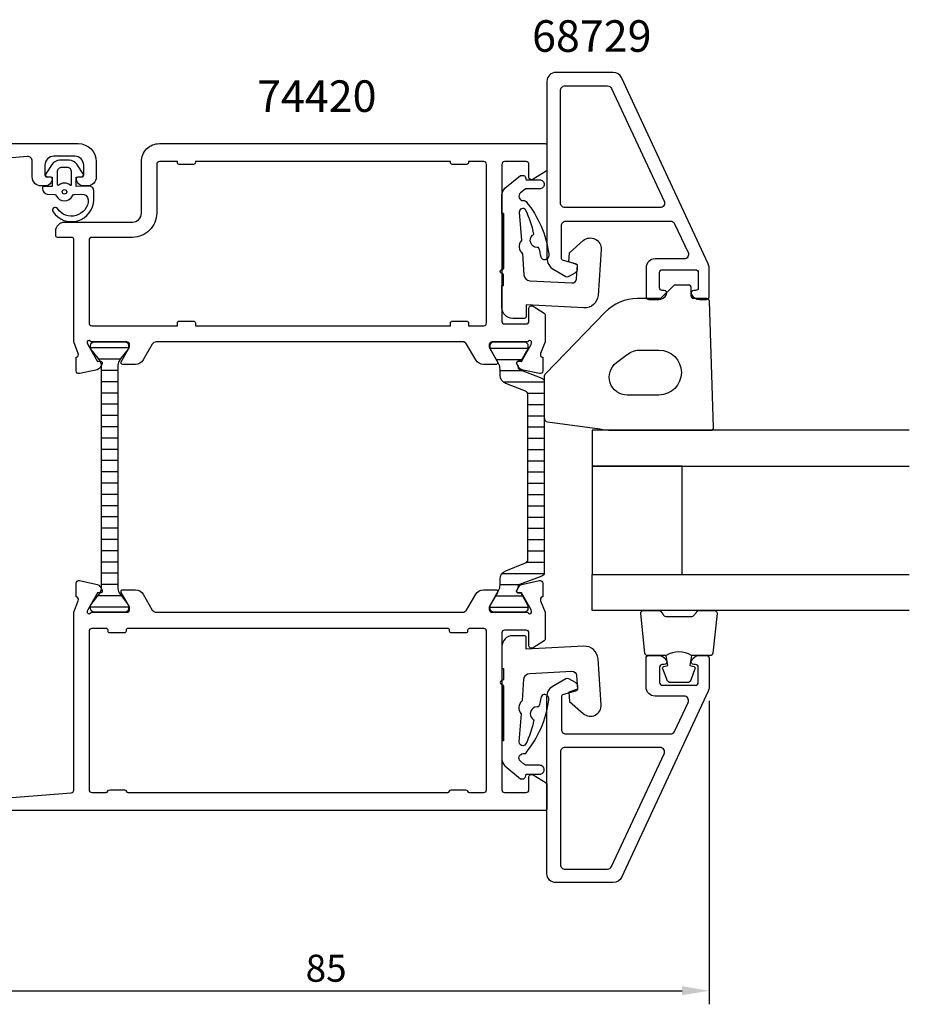
# Model space of a CAD drawing. Extents: x 28 to 225, y 5 to 115.
# Drawn here: x 127 to 225, y 5 to 115 of the extents above; entities that cross this region are included whole.
import ezdxf

# ---------------------------------------------------------------- set-up
doc = ezdxf.new("R2010")
doc.units = 0
doc.header["$LTSCALE"] = 4
doc.layers.get('DEFPOINTS').update_dxf_attribs({"linetype": 'CONTINUOUS'})
for name, color, linetype in [('sapa_artikelnr', 4, 'CONTINUOUS'), ('sapa_fogband', 2, 'CONTINUOUS'), ('sapa_glas', 4, 'CONTINUOUS'), ('sapa_isolator', 4, 'CONTINUOUS'), ('sapa_matt', 1, 'CONTINUOUS'), ('sapa_profil', 7, 'CONTINUOUS')]:
    doc.layers.add(name, color=color, linetype=linetype)
doc.styles.add('ISO', font='isocp3.shx')
doc.dimstyles.new('MASKIN', dxfattribs={"dimscale": 0, "dimtxt": 3, "dimasz": 3, "dimexe": 1.5, "dimexo": 1.5, "dimgap": 1, "dimtad": 1, "dimtoh": 1, "dimdec": 8, "dimlfac": -1, "dimdsep": 46, "dimtxsty": 'ISO', "dimcen": -5, "dimclrd": 256, "dimclre": 256, "dimclrt": 2, "dimazin": 0, "dimtfac": 1, "dimtdec": 8, "dimtmove": 2, "dimatfit": 3, "dimfxl": 0, "dimtolj": 1, "dimarcsym": 0})

# ---------------------------------------------------------------- blocks, each defined once
blk = doc.blocks.new('*D2')
at = {"layer": 'DEFPOINTS', "color": 0}
for p in [(203.13, 40.45, 0), (118.13, 28.79, 0), (203.13, 6.79)]:
    blk.add_point(p, dxfattribs=at)
at = {"layer": 'sapa_matt', "lineweight": -2}
for p, q in [((203.13, 38.95), (203.13, 5.29)), ((118.13, 27.29), (118.13, 5.29)), ((121.13, 6.79), (200.13, 6.79))]:
    blk.add_line(p, q, dxfattribs=at)
at = {"layer": 'sapa_matt'}
for points in [[(121.13, 7.29), (121.13, 6.29), (118.13, 6.79)], [(200.13, 7.29), (200.13, 6.29), (203.13, 6.79)]]:
    blk.add_solid(points, dxfattribs=at)
at = {"layer": 'sapa_matt', "color": 2, "insert": (160.63, 9.29), "char_height": 3, "attachment_point": 5, "style": 'ISO'}
blk.add_mtext('\\A1;85', dxfattribs=at)

msp = doc.modelspace()

# ---------------------------------------------------------------- hatches: boundary and pattern name
at = {"layer": 'sapa_isolator'}
h = msp.add_hatch(dxfattribs=at)
h.set_pattern_fill('ANSI31', color=256, scale=10, angle=315, style=0)
h.set_pattern_definition([(180, (645.8022, -401.8517), (-3e-16, 1.25), [])])
h.paths.add_polyline_path([(135.70208246, 76.06039788, 0.0290319708), (135.69400468, 76.19939947), (135.76910594, 76.33993354, 0.5773502692), (135.5861522, 76.63408984), (135.55705335, 76.6331347), (135.34793728, 76.99533437), (134.53021713, 77.9786545, -0.1316524976), (134.50208246, 78.0836545), (134.50208246, 78.39533437, -0.3500061078), (134.81320052, 78.78533437), (138.39096441, 78.78533437, -0.3500061078), (138.70208246, 78.39533437), (138.70208246, 78.0836545, -0.1316524976), (138.6739478, 77.9786545), (137.85622765, 76.99533437), (137.66285198, 76.66039788, 0.1316524976), (137.50208246, 76.06039788), (137.50208246, 63.79533437), (137.50208246, 51.53196438, 0.1315111872), (137.66251877, 50.9325419), (138.6739478, 49.61201423, -0.1316524976), (138.70208246, 49.50701423), (138.70208246, 49.19533437, -0.4142135624), (138.30208246, 48.79533437), (134.90208246, 48.79533437, -0.4142135624), (134.50208246, 49.19533437), (134.50208246, 49.50701423, -0.1316524976), (134.53021713, 49.61201423), (135.54713351, 50.93785964), (135.5861522, 50.93657889, 0.5773502692), (135.76910594, 51.23073519), (135.69199784, 51.37502459, 0.0324452585), (135.70208246, 51.53027086), (135.70208246, 63.79533437)])
h = msp.add_hatch(dxfattribs=at)
h.set_pattern_fill('ANSI31', color=256, scale=10, angle=315, style=0)
h.set_pattern_definition([(0, (510.6263, -284.401), (3e-16, 1.25), [])])
h.paths.add_polyline_path([(184.8233533, 74.38862037, 0.3095427405), (184.56801534, 74.76154515), (182.09875284, 75.71940196, -0.3951183166), (181.9210423, 76.08901443), (181.78237254, 76.32919749, -0.5773502692), (181.96423788, 76.64419749), (182.23135241, 76.64419749), (183.0233533, 78.02533437), (183.0233533, 78.37533437, 0.4142135624), (182.6233533, 78.77533437), (179.2233533, 78.77533437, 0.4142135624), (178.8233533, 78.37533437), (178.83248922, 78.03055642), (179.77119336, 76.38830297, -0.1246505592), (179.9233533, 75.75359414), (179.9233533, 75.10275037, 0.3095428336), (180.56169852, 74.17043828), (182.76801521, 73.3145822, -0.3095428336), (183.0233533, 72.94165737), (183.0233533, 63.78533437), (183.0233533, 54.62901137, -0.3095428336), (182.76801521, 54.25608653), (180.56169852, 53.40023045, 0.3095428336), (179.9233533, 52.46791837), (179.9233533, 51.81707459, -0.1246505592), (179.77119336, 51.18236577), (178.83248922, 49.54011232), (178.8233533, 49.19533437, 0.4142135624), (179.2233533, 48.79533437), (182.6233533, 48.79533437, 0.4142135624), (183.0233533, 49.19533437), (183.0233533, 49.54533437), (182.23135241, 50.92647124), (181.96423788, 50.92647124, -0.5773502692), (181.78237254, 51.24147124), (181.9210423, 51.48165431, -0.3951183166), (182.09875284, 51.85126678), (184.56801534, 52.80912358, 0.3095427405), (184.8233533, 53.18204837), (184.8233533, 63.78533437)])

# ---------------------------------------------------------------- linework, layer by layer
at = {"layer": 'sapa_fogband'}
msp.add_line((132.92850117, 96.08533437), (132.92850117, 96.08533437), dxfattribs=at)
at = {"layer": 'sapa_fogband', "elevation": 0.00000002}
for points in [[(134.30074315, 96.06932219), (132.90739132, 96.01479049), (132.90739132, 97.08205704), (133.54608483, 97.1430672, 0.4995370696), (133.6654385, 97.43978404), (132.95940252, 98.49244194, 0.2500212372), (132.12890816, 98.93541491), (131.05973388, 98.93541491, 0.2500212372), (130.22923952, 98.49244194), (129.52320354, 97.43978404, 0.4995370696), (129.64255721, 97.1430672), (130.25005243, 97.07742951), (130.25005243, 96.01016296), (129.36175217, 96.0278654, 0.4400105309), (129.14432102, 95.82862646), (129.14432102, 95.79363099, 0.3888787319), (129.69202758, 95.19591417), (130.52633509, 95.12292173, -0.2668174844), (130.68980679, 95.00897147, 0.6341045221), (132.49883525, 95.00897147, -0.2668174844), (132.66230695, 95.12292173), (133.49202758, 95.19551287, -0.3932191663), (134.24432102, 94.55194577, -0.736526008), (130.81151853, 93.57916537, 1), (130.32747564, 93.22461991, 0.736345154), (134.84432102, 94.55194577), (134.84432102, 95.57122484, 0.4400105309)], [(130.79432102, 96.28394304, 0.634137076), (130.95795738, 96.20680412, -0.359245518), (132.23068466, 96.20680412, 0.634137076), (132.39432102, 96.28394304), (132.39432102, 97.63541491, 0.4142135624), (131.89432102, 98.13541491), (131.29432102, 98.13541491, 0.4142135624), (130.79432102, 97.63541491)]]:
    msp.add_lwpolyline(points, format="xyb", close=True, dxfattribs=at)
at = {"layer": 'sapa_fogband'}
for points in [[(199.15640759, 84.9974664), (197.74427555, 83.58533437), (195.17591793, 83.58533437, 0.2025557091), (191.5912037, 82.07099411), (184.96488188, 75.25257311, 0.1952740983), (184.8233533, 74.90400714), (184.8233533, 70.38054232, 0.3394542589), (185.19394378, 69.89757941), (191.00844282, 69.15570524, 0.0655434628), (192.30253804, 68.98533437), (203.31732642, 68.98533437, 0.4230428496), (203.61719098, 69.29434822), (203.15427087, 83.29434822, 0.4054390566), (202.85440632, 83.58533437), (201.44427555, 83.58533437, -0.4142135624), (201.14427555, 83.88533437), (201.14427555, 84.78533437, 0.4142135624), (200.84427555, 85.08533437), (199.36853962, 85.08533437, 0.1989123674)], [(194.04299584, 77.38533437, -0.1622776602), (195.54299584, 77.88533437), (197.54299584, 77.88533437, -1), (197.54299584, 72.88533437), (194.04299584, 72.88533437, -0.7207592201), (192.84299584, 76.48533437)]]:
    msp.add_lwpolyline(points, format="xyb", close=True, dxfattribs=at)
for points in [[(201.17010163, 43.98533437, 0.2857142857), (198.37010163, 43.98533437), (196.29632146, 43.98533437, -0.388260013), (195.99751996, 44.2585451), (195.53131004, 48.6585451, -0.4406523139), (195.83011153, 48.98533437), (197.53990353, 48.98533437, -0.3394542589), (197.82968128, 48.76298008), (198.03206101, 48.5453943, 0.3394542589), (198.32183876, 48.32304002), (201.2183645, 48.32304002, 0.3394542589), (201.50814225, 48.5453943), (201.71052198, 48.76298008, -0.3394542589), (202.00029972, 48.98533437), (203.71009172, 48.98533437, -0.4406523139), (204.00889322, 48.6585451), (203.54268329, 44.2585451, -0.388260013), (203.2438818, 43.98533437), (201.181694, 43.98533437)], [(201.181694, 43.98533437), (200.98933558, 42.89441556), (201.42113214, 42.77871602, -0.4430158954), (201.55660919, 42.51523959), (201.079661, 41.24475184, -0.3125358529), (200.70517929, 40.98533437), (198.83502397, 40.98533437, -0.3125358529), (198.46054226, 41.24475184), (197.98359406, 42.51523959, -0.4430158954), (198.11907111, 42.77871602), (198.55086767, 42.89441556), (198.36172381, 43.96710367)]]:
    msp.add_lwpolyline(points, format="xyb", dxfattribs=at)
msp.add_circle((131.59432102, 95.43541491, 0.00000002), 0.25, dxfattribs=at)
at = {"layer": 'sapa_glas', "color": 4}
for points in [[(180.30690626, 93.0345602), (180.12847567, 93.0345602), (180.12120803, 95.09226099, -0.2140529349), (180.47729509, 95.82768316), (182.19078396, 97.26547104), (182.46058505, 97.26547104, -0.3406963146), (182.75036244, 97.04311666), (182.82475933, 96.76547035), (184.31490454, 96.76547035, -0.4143126769), (184.81490453, 96.26547033, -0.4142135654), (184.31490454, 95.76547035), (182.7367371, 95.76547035), (182.52409284, 95.5870397), (182.19112774, 95.30764882, 0.7002174038), (182.49765547, 94.4654709), (182.58678915, 94.4654709, -0.2144460213), (182.81117778, 94.36459334, -0.1406819131), (185.33277955, 88.54436108, -0.4163218501), (184.92046896, 87.89962116, -0.4161381359), (184.49112668, 88.17837781, 0.0216046275), (184.2117682, 89.27490599, -0.0585446842), (184.02916528, 89.26223198, -0.6633364648), (183.53124777, 90.61890877, -0.0585446836), (183.67869636, 90.72736784, 0.0660488412), (182.76881366, 93.4330454, 0.7466964632), (182.06033319, 93.16403183), (182.29480532, 90.03773678, 0.4013066521), (182.40457908, 88.57408662), (182.58177723, 86.2114447, 0.3774240282), (183.23669724, 85.57109705), (187.89503658, 85.32696383, 0.4091108014), (188.41998658, 85.79140036), (188.52684107, 87.31949071), (187.54604885, 87.65720455), (187.61750101, 88.67901809), (189.16877941, 90.02752384, -0.6681786379), (191.15312715, 89.03816455), (190.797119, 83.94701078, -0.4091108014), (189.22226899, 82.55370119), (182.8284767, 82.88878565), (182.8284767, 81.58878567, -0.4142135624), (182.6284767, 81.38878568), (181.32847673, 81.38878567, -0.4142129985), (180.12847567, 82.58878589), (180.12847567, 85.03976628), (180.30690626, 85.03976628), (180.30690626, 86.23863274, 0.317837244), (180.24023959, 86.33291364), (180.061809, 86.39599839, -0.7071067778), (180.061809, 86.77312201), (180.24023959, 86.83620676, 0.317837244), (180.30690626, 86.93048766), (180.30690626, 93.0345602), (180.30690626, 86.93048766)], [(180.30690626, 34.53610854), (180.12847567, 34.53610854), (180.12120803, 32.47840776, 0.2140529349), (180.47729509, 31.74298558), (182.19078396, 30.3051977), (182.46058505, 30.3051977, 0.3406963146), (182.75036244, 30.52755209), (182.82475933, 30.80519839), (184.31490454, 30.80519839, 0.4143126769), (184.81490453, 31.30519842, 0.4142135654), (184.31490454, 31.80519839), (182.7367371, 31.80519839), (182.52409284, 31.98362904), (182.19112774, 32.26301993, -0.7002174038), (182.49765547, 33.10519784), (182.58678915, 33.10519784, 0.2144460213), (182.81117778, 33.2060754, 0.1406819131), (185.33277955, 39.02630766, 0.4163218501), (184.92046896, 39.67104758, 0.4161381359), (184.49112668, 39.39229093, -0.0216046275), (184.2117682, 38.29576275, 0.0585446842), (184.02916528, 38.30843676, 0.6633364648), (183.53124777, 36.95175997, 0.0585446836), (183.67869636, 36.84330091, -0.0660488412), (182.76881366, 34.13762334, -0.7466964632), (182.06033319, 34.40663691), (182.29480532, 37.53293197, -0.4013066521), (182.40457908, 38.99658212), (182.58177723, 41.35922404, -0.3774240282), (183.23669724, 41.99957169), (187.89503658, 42.24370491, -0.4091108014), (188.41998658, 41.77926838), (188.52684107, 40.25117804), (187.54604885, 39.91346419), (187.61750101, 38.89165065), (189.16877941, 37.54314491, 0.6681786379), (191.15312715, 38.53250419), (190.797119, 43.62365796, 0.4091108014), (189.22226899, 45.01696755), (182.8284767, 44.6818831), (182.8284767, 45.98188307, 0.4142135624), (182.6284767, 46.18188307), (181.32847673, 46.18188307, 0.4142129985), (180.12847567, 44.98188286), (180.12847567, 42.53090246), (180.30690626, 42.53090246), (180.30690626, 41.332036, -0.317837244), (180.24023959, 41.2377551), (180.061809, 41.17467036, 0.7071067778), (180.061809, 40.79754673), (180.24023959, 40.73446199, -0.317837244), (180.30690626, 40.64018108), (180.30690626, 34.53610854), (180.30690626, 40.64018108)]]:
    msp.add_lwpolyline(points, format="xyb", dxfattribs=at)
at = {"layer": 'sapa_glas'}
for points in [[(225.33854904, 68.98533437), (190.13183346, 68.98533437), (190.13183346, 64.98533437), (225.33854904, 64.98533437)], [(225.33854904, 48.98533437), (190.13183346, 48.98533437), (190.13183346, 52.98533437), (225.33854904, 52.98533437)]]:
    msp.add_lwpolyline(points, dxfattribs=at)
msp.add_lwpolyline([(200.13219005, 52.98533437), (200.13219005, 64.98533437), (190.13183346, 64.98533437), (190.13183346, 52.98533437)], close=True, dxfattribs=at)
at = {"layer": 'sapa_profil'}
msp.add_line((175.98619364, 78.78533437), (141.77075769, 78.78533437), dxfattribs=at)
at = {"layer": 'sapa_profil', "color": 7, "linetype": 'Continuous'}
for points in [[(197.12847567, 87.98917985, 0.4142135624), (196.12847567, 86.98917985), (196.12847567, 83.78917985, 0.4142135624), (196.42847567, 83.48917985), (197.49602013, 83.48917985, 0.2896898633), (198.39952804, 84.06060842, 0.5507604246), (198.12847567, 84.48917985), (197.92847567, 84.48917985, -0.4142135624), (197.62847567, 84.78917985), (197.62847567, 86.48917985, -0.4142135624), (197.92847567, 86.78917985), (201.62847567, 86.78917985, -0.4142135624), (201.92847567, 86.48917985), (201.92847567, 84.78917985, -0.4142135624), (201.62847567, 84.48917985), (201.42847567, 84.48917985, 0.5507604246), (201.1574233, 84.06060842, 0.2896898633), (202.0609312, 83.48917985), (202.82847567, 83.48917985, 0.4142135624), (203.12847567, 83.78917985), (203.12847567, 87.02241599, 0.1095178117), (203.03478345, 87.44503425), (193.39771319, 108.11179812, 0.2914734196), (192.49140541, 108.68917985), (186.12847567, 108.68917985, 0.4142135624), (185.12847567, 107.68917985), (185.12847567, 88.10783314, 0.267949201), (185.87847571, 86.80879501), (187.22847568, 86.02937223, 0.2679495025), (187.52847598, 86.02937241), (188.27847618, 86.46238642, 0.2679488738), (188.52847567, 86.89539883), (188.52847567, 87.15346586, 0.3394538596), (188.3061218, 87.4432435), (186.95082954, 87.80639504, -0.3394538596), (186.72847567, 88.09617268), (186.72847567, 91.68917985, -0.4142135624), (187.22847567, 92.18917985), (198.84895002, 92.18917985, -0.2914734196), (199.30210391, 91.90048898), (200.79428842, 88.70048898, -0.5486187866), (200.34113452, 87.98917985)], [(186.62847567, 106.68917985, -0.4142135624), (187.12847567, 107.18917985), (191.85433515, 107.18917985, -0.2914734196), (192.30748904, 106.90048898), (198.13633477, 94.40048898, -0.5486187866), (197.68318087, 93.68917985), (187.12847567, 93.68917985, -0.4142135624), (186.62847567, 94.18917985)], [(197.12847567, 39.48533437, -0.4142135624), (196.12847567, 40.48533437), (196.12847567, 43.68533437, -0.4142135624), (196.42847567, 43.98533437), (197.49602013, 43.98533437, -0.2896898633), (198.39952804, 43.4139058, -0.5507604246), (198.12847567, 42.98533437), (197.92847567, 42.98533437, 0.4142135624), (197.62847567, 42.68533437), (197.62847567, 40.98533437, 0.4142135624), (197.92847567, 40.68533437), (201.62847567, 40.68533437, 0.4142135624), (201.92847567, 40.98533437), (201.92847567, 42.68533437, 0.4142135624), (201.62847567, 42.98533437), (201.42847567, 42.98533437, -0.5507604246), (201.1574233, 43.4139058, -0.2896898633), (202.0609312, 43.98533437), (202.82847567, 43.98533437, -0.4142135624), (203.12847567, 43.68533437), (203.12847567, 40.45209824, -0.1095178117), (203.03478345, 40.02947998), (193.39771319, 19.36271611, -0.2914734196), (192.49140541, 18.78533437), (186.12847567, 18.78533437, -0.4142135624), (185.12847567, 19.78533437), (185.12847567, 39.36668108, -0.267949201), (185.87847571, 40.66571921), (187.22847568, 41.445142, -0.2679495025), (187.52847598, 41.44514181), (188.27847618, 41.0121278, -0.2679488738), (188.52847567, 40.5791154), (188.52847567, 40.32104836, -0.3394538596), (188.3061218, 40.03127072), (186.95082954, 39.66811918, 0.3394538596), (186.72847567, 39.37834154), (186.72847567, 35.78533437, 0.4142135624), (187.22847567, 35.28533437), (198.84895002, 35.28533437, 0.2914734196), (199.30210391, 35.57402524), (200.79428842, 38.77402524, 0.5486187866), (200.34113452, 39.48533437)], [(186.62847567, 20.78533437, 0.4142135624), (187.12847567, 20.28533437), (191.85433515, 20.28533437, 0.2914734196), (192.30748904, 20.57402524), (198.13633477, 33.07402524, 0.5486187866), (197.68318087, 33.78533437), (187.12847567, 33.78533437, 0.4142135624), (186.62847567, 33.28533437)]]:
    msp.add_lwpolyline(points, format="xyb", close=True, dxfattribs=at)
at = {"layer": 'sapa_profil'}
for points in [[(120.62847567, 100.78533437), (133.12847568, 100.78533433, -0.4142135616), (135.12847567, 98.78533433), (135.12847567, 97.08533433, -0.4142135624), (134.12847567, 96.08533433), (133.72847567, 96.08533433, -0.4142135624), (132.92847567, 96.88533433, -0.4142135624), (133.12847567, 97.08533433), (133.52847567, 97.08533433, 0.4142135624), (133.72847567, 97.28533433), (133.72847567, 98.38533433, 0.4142135624), (132.72847567, 99.38533433), (130.42847567, 99.38533433, 0.4142135624), (129.42847567, 98.38533433), (129.42847567, 97.28533433, 0.4142135624), (129.62847567, 97.08533433), (130.02847567, 97.08533433, -0.4142135624), (130.22847567, 96.88533433, -0.4142135624), (129.42847567, 96.08533433), (129.02847567, 96.08533433, -0.4142135624), (128.02847567, 97.08533433), (128.02847567, 98.84315448, 0.4381124742), (127.48806914, 99.34151912), (120.90423175, 98.80771312, 0.3907118087)], [(125.76888219, 28.22914962), (132.35271959, 28.76295561, 0.3907118087), (132.62847567, 29.0619744), (132.62847567, 48.78533437), (133.12320192, 50.06742028, 0.458051181), (132.93913421, 50.48280066), (132.89128846, 50.49731907), (132.89120478, 52.00167689, -0.4757248386), (133.26286172, 52.30267298), (135.07609219, 51.92122638, -0.2216946626), (135.61697202, 51.51541748), (135.76910594, 51.23073519, -0.5773502692), (135.5861522, 50.93657889), (135.26439447, 50.94714026), (134.17983002, 49.06129657), (134.12777332, 48.88974252, 0.8292414159), (134.45976895, 48.69360923, -0.2036002237), (134.67568926, 48.78533437), (138.52847567, 48.78533437, 0.4142135624), (138.82847567, 49.08533437), (138.82847567, 49.38533437), (137.90471524, 50.98533437, -0.5773502692), (138.07792032, 51.28533437), (139.46356096, 51.28533437, -0.2679491924), (140.32958637, 50.78533437), (141.33994934, 49.03533437, 0.2679491924), (141.77296204, 48.78533437), (175.78398929, 48.78533437, 0.2679491924), (176.217002, 49.03533437), (177.22736497, 50.78533437, -0.2679491924), (178.09339037, 51.28533437), (179.47903102, 51.28533437, -0.5773502692), (179.6522361, 50.98533437), (178.72847567, 49.38533437), (178.72847567, 49.08533437, 0.4142135624), (179.02847567, 48.78533437), (182.88126207, 48.78533437, -0.2036002237), (183.09718238, 48.69360923, 0.8292414159), (183.42917801, 48.88974252), (183.37712131, 49.06129657), (182.29255687, 50.94714026), (181.97079914, 50.93657889, -0.5773502692), (181.7878454, 51.23073519), (181.93997931, 51.51541748, -0.2216946626), (182.48085914, 51.92122638), (184.29408961, 52.30267298, -0.4757248386), (184.66574656, 52.00167689), (184.66566288, 50.49731907), (184.61781713, 50.48280066, 0.458051181), (184.43374941, 50.06742028), (184.92847567, 48.78533437), (184.92847567, 45.77285003, -0.2596812337), (184.83378247, 45.60281922), (183.58643587, 44.83028815, -0.5877032589), (183.12847567, 45.08533437), (183.12847567, 46.51951316, 0.468374946), (182.82847567, 46.78533437), (180.42847567, 46.78533437, 0.468374946), (180.12847567, 46.51951316), (180.12847567, 40.68533437), (180.12847567, 38.68533437), (180.12847567, 29.08533437, 0.4142135624), (180.42847567, 28.78533437), (182.82847567, 28.78533437, 0.4142135624), (183.12847567, 29.08533437), (183.12847567, 30.48533437, -0.5877032589), (183.58643587, 30.74038059), (185.03378247, 29.84398161, -0.2596812337), (185.12847567, 29.6739508), (185.12847567, 26.98533437, -0.4142135624), (184.92847567, 26.78533437), (132.62847567, 26.78533437), (120.12847566, 26.7853344, -0.4142135616)]]:
    msp.add_lwpolyline(points, format="xyb", dxfattribs=at)
for points in [[(132.62847567, 78.78533437), (132.62847567, 90.18755952, 0.4142135624), (132.42847582, 90.38755937), (130.82847552, 90.38755937, -0.4142135624), (130.62847567, 90.58755922), (130.62847567, 91.08533437, -0.4142135624), (131.62847567, 92.08533437), (139.12847641, 92.08533437, 0.4142135624), (140.12847567, 93.08533362), (140.12847567, 98.78533586, -0.4142135624), (142.12847417, 100.78533437), (184.92847567, 100.78533437, -0.4142135624), (185.12847567, 100.58533437), (185.12847567, 97.89671793, -0.2596812337), (185.03378247, 97.72668712), (183.58643587, 96.83028814, -0.5877032589), (183.12847567, 97.08533436), (183.12847567, 98.48533436, 0.4142135624), (182.82847567, 98.78533436), (180.42847567, 98.78533436, 0.4142135624), (180.12847567, 98.48533436), (180.12847567, 81.08533436, 0.4142135624), (180.42847567, 80.78533436), (182.82847567, 80.78533436, 0.4142135624), (183.12847567, 81.08533436), (183.12847567, 82.48533436, -0.5877032589), (183.58643587, 82.74038058), (184.83378247, 81.96784951, -0.2596812337), (184.92847567, 81.7978187), (184.92847567, 78.78533437), (184.43374941, 77.50324845, 0.458051181), (184.61781713, 77.08786807), (184.66566288, 77.07334966), (184.66574656, 75.56899184, -0.4757248386), (184.29408961, 75.26799575), (182.48085914, 75.64944235, -0.235005407), (181.92181022, 76.09142314, 0.0011882051), (181.92137463, 76.09006547), (181.7878454, 76.33993354, -0.5773502692), (181.97079914, 76.63408984), (182.29255687, 76.62352847), (183.37712131, 78.50937216), (183.42917801, 78.68092621, 0.8292414159), (183.09718238, 78.8770595, -0.2036002237), (182.88126207, 78.78533437), (179.02847567, 78.78533437, 0.4142135624), (178.72847567, 78.48533437), (178.72847567, 78.18533437), (179.6522361, 76.58533437, -0.5773502692), (179.47903102, 76.28533437), (178.09339037, 76.28533437, -0.2679491924), (177.22736497, 76.78533437), (176.217002, 78.53533437, 0.2679491924), (175.78398929, 78.78533437), (141.77296204, 78.78533437, 0.2679491924), (141.33994934, 78.53533437), (140.32958637, 76.78533437, -0.2679491924), (139.46356096, 76.28533437), (138.07792032, 76.28533437, -0.5773502692), (137.90471524, 76.58533437), (138.82847567, 78.18533437), (138.82847567, 78.48533437, 0.4142135624), (138.52847567, 78.78533437), (134.67568926, 78.78533437, -0.2036002237), (134.45976895, 78.8770595, 0.8292414159), (134.12777332, 78.68092621), (134.17983002, 78.50937216), (135.26439447, 76.62352847), (135.5861522, 76.63408984, -0.5773502692), (135.76910594, 76.33993354), (135.61697202, 76.05525126, -0.2216946626), (135.07609219, 75.64944235), (133.26286172, 75.26799575, -0.4757248386), (132.89120478, 75.56899184), (132.89128846, 77.07334966), (132.93913421, 77.08786807, 0.458051181), (133.12320192, 77.50324845), (132.62847567, 78.78533437)], [(178.42847567, 98.48533437, 0.4142135624), (178.12847567, 98.78533437), (176.42847567, 98.78533437), (176.42847567, 98.68533437, -0.4142135624), (176.22847567, 98.48533437), (174.62847567, 98.48533437, -0.4142135624), (174.42847567, 98.68533437), (174.42847567, 98.78533437), (146.12847567, 98.78533437), (146.12847567, 98.68533437, -0.4142135624), (145.92847567, 98.48533437), (144.32847567, 98.48533437, -0.4142135624), (144.12847567, 98.68533437), (144.12847567, 98.78533437), (142.12847567, 98.78533437, 0.4142135624), (141.82847567, 98.48533437), (141.82847567, 93.08533362, -0.4142135624), (139.12847641, 90.38533437), (134.62847567, 90.38533437, 0.4142135624), (134.32847567, 90.08533437), (134.32847567, 80.88533437, 0.4142135624), (134.62847567, 80.58533437), (144.12847567, 80.58533437), (144.12847567, 80.88533437, -0.4142135624), (144.32847567, 81.08533437), (145.92847567, 81.08533437, -0.4142135624), (146.12847567, 80.88533437), (146.12847567, 80.58533437), (174.42847567, 80.58533437), (174.42847567, 80.88533437, -0.4142135624), (174.62847567, 81.08533437), (176.22847567, 81.08533437, -0.4142135624), (176.42847567, 80.88533437), (176.42847567, 80.58533437), (178.12847567, 80.58533437, 0.4142135624), (178.42847567, 80.88533437)], [(138.62847567, 46.98533437, 0.4142135624), (138.42847567, 46.78533437), (138.42847567, 46.68533437, -0.4142135624), (138.22847567, 46.48533437), (136.62847567, 46.48533437, -0.4142135624), (136.42847567, 46.68533437), (136.42847567, 46.78533437, 0.4142135624), (136.22847567, 46.98533437), (134.62847567, 46.98533437, 0.4142135624), (134.32847567, 46.68533437), (134.32847567, 29.08533437, 0.4142135625), (134.62847567, 28.78533437), (136.22847567, 28.78533437, 0.3419987131), (136.42212483, 28.93533437, -0.3419987131), (136.615774, 29.08533437), (138.24117733, 29.08533437, -0.3419987144), (138.4348265, 28.93533437, 0.3419987143), (138.62847567, 28.78533437), (174.12847567, 28.78533437, 0.3419987143), (174.32212483, 28.93533437, -0.3419987144), (174.515774, 29.08533437), (176.14117733, 29.08533437, -0.3419987131), (176.3348265, 28.93533437, 0.3419987131), (176.52847567, 28.78533437), (178.12847567, 28.78533437, 0.4142135625), (178.42847567, 29.08533437), (178.42847567, 46.68533437, 0.4142135624), (178.12847567, 46.98533437), (176.52847567, 46.98533437, 0.4142135624), (176.32847567, 46.78533437), (176.32847567, 46.68533437, -0.4142135624), (176.12847567, 46.48533437), (174.52847567, 46.48533437, -0.4142135624), (174.32847567, 46.68533437), (174.32847567, 46.78533437, 0.4142135624), (174.12847567, 46.98533437)]]:
    msp.add_lwpolyline(points, format="xyb", close=True, dxfattribs=at)
at = {"layer": 'sapa_profil', "color": 4}
for points in [[(137.50208246, 76.06039788), (137.50208246, 63.79533437), (137.50208246, 51.53196438, 0.1315111872), (137.66251877, 50.9325419), (138.6739478, 49.61201423, -0.1316524976), (138.70208246, 49.50701423), (138.70208246, 49.19533437, -0.4142135624), (138.30208246, 48.79533437), (134.90208246, 48.79533437, -0.4142135624), (134.50208246, 49.19533437), (134.50208246, 49.50701423, -0.1316524976), (134.53021713, 49.61201423), (135.54131295, 50.93027086, 0.1316524976), (135.70208246, 51.53027086), (135.70208246, 63.79533437), (135.70208246, 76.06039788, 0.1316524976), (135.54131295, 76.66039788), (135.34793728, 76.99533437), (134.53021713, 77.9786545, -0.1316524976), (134.50208246, 78.0836545), (134.50208246, 78.39533437, -0.4142135624), (134.90208246, 78.79533437), (138.30208246, 78.79533437, -0.4142135624), (138.70208246, 78.39533437), (138.70208246, 78.0836545, -0.1316524976), (138.6739478, 77.9786545), (137.85622765, 76.99533437), (137.66285198, 76.66039788, 0.1316524976)], [(184.8233533, 53.18204837, -0.3095427405), (184.56801534, 52.80912358), (182.09875284, 51.85126678, 0.3951183166), (181.9210423, 51.48165431), (181.78237254, 51.24147124, 0.5773502692), (181.96423788, 50.92647124), (182.23135241, 50.92647124), (183.0233533, 49.54533437), (183.0233533, 49.19533437, -0.4142135624), (182.6233533, 48.79533437), (179.2233533, 48.79533437, -0.4142135624), (178.8233533, 49.19533437), (178.83248922, 49.54011232), (179.77119336, 51.18236577, 0.1246505592), (179.9233533, 51.81707459), (179.9233533, 52.46791837, -0.3095428336), (180.56169852, 53.40023045), (182.76801521, 54.25608653, 0.3095428336), (183.0233533, 54.62901137), (183.0233533, 63.78533437), (183.0233533, 72.94165737, 0.3095428336), (182.76801521, 73.3145822), (180.56169852, 74.17043828, -0.3095428336), (179.9233533, 75.10275037), (179.9233533, 75.75359414, 0.1246505592), (179.77119336, 76.38830297), (178.83248922, 78.03055642), (178.8233533, 78.37533437, -0.4142135624), (179.2233533, 78.77533437), (182.6233533, 78.77533437, -0.4142135624), (183.0233533, 78.37533437), (183.0233533, 78.02533437), (182.23135241, 76.64419749), (181.96423788, 76.64419749, 0.5773502692), (181.78237254, 76.32919749), (181.9210423, 76.08901443, 0.3951183166), (182.09875284, 75.71940196), (184.56801534, 74.76154515, -0.3095427405), (184.8233533, 74.38862037), (184.8233533, 63.78533437)]]:
    msp.add_lwpolyline(points, format="xyb", close=True, dxfattribs=at)

# ---------------------------------------------------------------- texts
at = {"layer": 'sapa_artikelnr', "style": 'ISO'}
for s, p in [('68729', (183.48160468, 110.9747866)), ('74420', (152.96906639, 104.30535071))]:
    msp.add_text(s, height=3.5, dxfattribs=at).set_placement(p)

# ---------------------------------------------------------------- dimensions: what is measured, and where the dimension line sits
at = {"layer": 'sapa_matt'}
dim = msp.add_linear_dim(base=(203.128475667, 6.785334368, 0.0000000049), p1=(118.128475663, 28.7853344002), p2=(203.128475667, 40.4520982378), dimstyle='MASKIN', override={"dimscale": 1}, dxfattribs=at)
dim.commit()
dim.dimension.update_dxf_attribs({"geometry": '*D2', "text_midpoint": (160.628475665, 9.285334368, 0.0000000049)})

doc.saveas('drawing.dxf')
